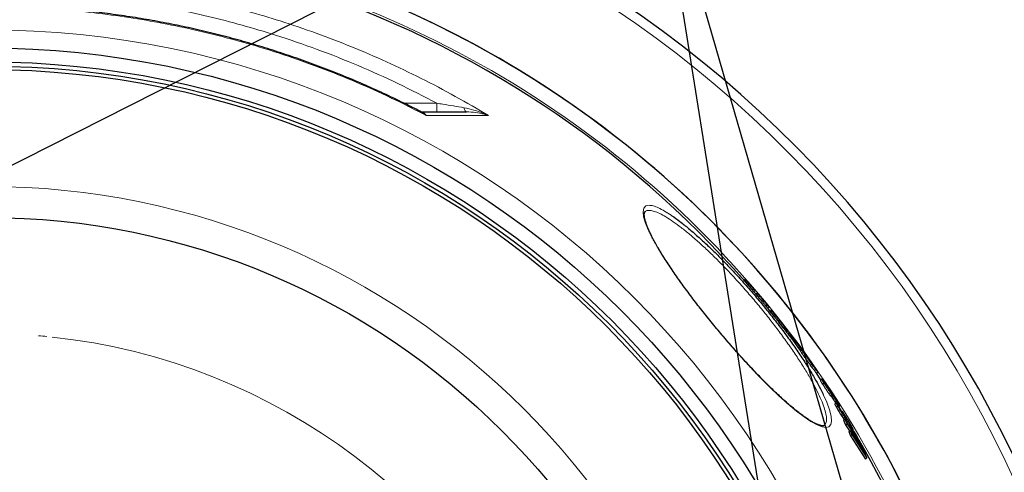
# Model space of a CAD drawing. Units: millimetres. Extents: x -9224 to -6004, y -11691 to -5841.
# Drawn here: x -7648 to -7076, y -10470 to -10207 of the extents above; entities that cross this region are included whole.
import ezdxf

# ---------------------------------------------------------------- set-up
doc = ezdxf.new("R2010")
doc.units = ezdxf.units.MM
doc.layers.add('AM_5', color=3, linetype='Continuous', lineweight=25)
doc.layers.add('AZ3', color=7, linetype='Continuous')

msp = doc.modelspace()

# ---------------------------------------------------------------- linework, layer by layer
at = {"layer": 'AM_5'}
for p, q in [((-8185.173, -10561.354), (-7278.888, -10102.695)), ((-7278.888, -10102.695), (-7145.749, -10562.667)), ((-7146.857, -10927.963), (-7278.888, -10102.695))]:
    msp.add_line(p, q, dxfattribs=at)
at = {"layer": 'AZ3', "color": 8, "linetype": 'Continuous', "lineweight": 18}
for p, q in [((-7424.773, -10255.872), (-7405.733, -10255.872)), ((-7405.733, -10260.828), (-7405.733, -10255.872)), ((-7213.663, -10374.885), (-7212.898, -10374.243)), ((-7202.51, -10387.37), (-7202.495, -10387.357)), ((-7202.289, -10387.657), (-7202.275, -10387.646)), ((-7190.852, -10403.409), (-7190.743, -10403.318)), ((-7190.032, -10404.494), (-7189.916, -10404.396)), ((-7186.593, -10410.978), (-7185.824, -10410.332)), ((-7177.294, -10423.594), (-7177.199, -10423.514)), ((-7176.865, -10424.285), (-7176.749, -10424.188)), ((-7177.068, -10425.893), (-7176.296, -10425.245))]:
    msp.add_line(p, q, dxfattribs=at)
at = {"layer": 'AZ3'}
for p, q in [((-7284.827, -10318.794), (-7284.868, -10318.841)), ((-7227.435, -10358.633), (-7226.708, -10358.023)), ((-7227.303, -10358.783), (-7226.554, -10358.155)), ((-7227.213, -10358.885), (-7226.464, -10358.257)), ((-7226.923, -10359.216), (-7226.174, -10358.588)), ((-7226.912, -10359.239), (-7226.146, -10358.597)), ((-7226.912, -10359.239), (-7226.788, -10359.412)), ((-7226.788, -10359.412), (-7226.021, -10358.769)), ((-7226.788, -10359.412), (-7225.534, -10360.846)), ((-7226.708, -10358.023), (-7226.554, -10358.155)), ((-7226.146, -10358.597), (-7226.021, -10358.769)), ((-7224.892, -10360.03), (-7226.146, -10358.597)), ((-7226.021, -10358.769), (-7224.768, -10360.203)), ((-7225.534, -10360.846), (-7224.768, -10360.203)), ((-7225.534, -10360.846), (-7225.387, -10361.087)), ((-7225.387, -10361.087), (-7224.62, -10360.444)), ((-7225.387, -10361.087), (-7222.739, -10364.147)), ((-7225.162, -10359.72), (-7224.892, -10360.03)), ((-7224.768, -10360.203), (-7224.62, -10360.444)), ((-7224.62, -10360.444), (-7221.973, -10363.504)), ((-7222.739, -10364.147), (-7221.973, -10363.504)), ((-7222.705, -10364.118), (-7221.803, -10365.171)), ((-7222.245, -10363.089), (-7222.367, -10362.946)), ((-7221.161, -10364.354), (-7222.245, -10363.089)), ((-7222.121, -10363.262), (-7221.037, -10364.528)), ((-7221.973, -10363.504), (-7222.121, -10363.262)), ((-7221.803, -10365.171), (-7221.037, -10364.528)), ((-7221.037, -10364.528), (-7221.161, -10364.354)), ((-7219.775, -10365.976), (-7220.541, -10366.619)), ((-7219.964, -10367.322), (-7219.198, -10366.679)), ((-7217.334, -10370.477), (-7216.567, -10369.834)), ((-7217.332, -10368.876), (-7217.331, -10368.878)), ((-7217.331, -10368.878), (-7215.57, -10370.993)), ((-7214.616, -10373.746), (-7213.85, -10373.103)), ((-7213.65, -10374.9), (-7212.888, -10374.261)), ((-7212.415, -10376.55), (-7211.649, -10375.907)), ((-7212.415, -10376.55), (-7209.89, -10379.699)), ((-7211.649, -10375.907), (-7209.124, -10379.056)), ((-7210.846, -10376.872), (-7211.649, -10375.907)), ((-7209.89, -10379.699), (-7209.124, -10379.056)), ((-7209.89, -10379.699), (-7209.053, -10380.706)), ((-7209.124, -10379.056), (-7207.701, -10380.768)), ((-7208.434, -10381.382), (-7207.701, -10380.768)), ((-7207.877, -10382.136), (-7207.11, -10381.493)), ((-7207.877, -10382.136), (-7207.208, -10382.988)), ((-7207.248, -10383.022), (-7206.482, -10382.379)), ((-7207.248, -10383.022), (-7204.783, -10386.196)), ((-7207.11, -10381.493), (-7205.943, -10382.98)), ((-7206.74, -10381.928), (-7207.11, -10381.493)), ((-7205.573, -10383.415), (-7206.74, -10381.928)), ((-7206.482, -10382.379), (-7204.016, -10385.553)), ((-7205.943, -10382.98), (-7206.482, -10382.379)), ((-7205.047, -10384.076), (-7205.573, -10383.415)), ((-7204.783, -10386.196), (-7204.016, -10385.553)), ((-7204.783, -10386.196), (-7204.245, -10386.798)), ((-7204.245, -10386.798), (-7203.478, -10386.155)), ((-7204.245, -10386.798), (-7203.236, -10388.111)), ((-7204.016, -10385.553), (-7203.478, -10386.155)), ((-7203.478, -10386.155), (-7202.469, -10387.468)), ((-7203.236, -10388.111), (-7202.469, -10387.468)), ((-7203.236, -10388.111), (-7202.867, -10388.547)), ((-7203.108, -10386.591), (-7202.495, -10387.357)), ((-7202.1, -10387.904), (-7203.108, -10386.591)), ((-7202.867, -10388.547), (-7202.1, -10387.904)), ((-7202.813, -10388.584), (-7202.054, -10387.947)), ((-7202.495, -10387.357), (-7202.275, -10387.646)), ((-7202.469, -10387.468), (-7202.1, -10387.904)), ((-7202.081, -10389.628), (-7201.314, -10388.985)), ((-7202.081, -10389.628), (-7199.792, -10392.667)), ((-7201.314, -10388.985), (-7199.024, -10392.023)), ((-7199.764, -10390.99), (-7201.314, -10388.985)), ((-7199.792, -10392.667), (-7199.024, -10392.023)), ((-7199.792, -10392.667), (-7198.181, -10394.698)), ((-7199.024, -10392.023), (-7197.414, -10394.054)), ((-7198.229, -10394.766), (-7197.462, -10394.122)), ((-7198.229, -10394.766), (-7195.974, -10397.833)), ((-7198.181, -10394.698), (-7197.414, -10394.054)), ((-7197.462, -10394.122), (-7195.207, -10397.189)), ((-7195.872, -10396.129), (-7197.462, -10394.122)), ((-7195.974, -10397.833), (-7195.207, -10397.189)), ((-7195.974, -10397.833), (-7194.622, -10399.555)), ((-7195.207, -10397.189), (-7193.42, -10399.463)), ((-7193.952, -10398.993), (-7194.72, -10399.638)), ((-7194.713, -10399.647), (-7194.694, -10399.703)), ((-7194.694, -10399.703), (-7193.926, -10399.059)), ((-7192.45, -10402.983), (-7191.681, -10402.338)), ((-7190.743, -10403.318), (-7189.916, -10404.396)), ((-7188.986, -10407.829), (-7188.217, -10407.184)), ((-7187.72, -10407.528), (-7188.547, -10406.448)), ((-7187.762, -10407.474), (-7187.719, -10407.438)), ((-7185.372, -10412.573), (-7184.603, -10411.927)), ((-7182.776, -10416.314), (-7185.35, -10412.554)), ((-7182.37, -10415.974), (-7183.141, -10416.62)), ((-7181.807, -10418.891), (-7181.036, -10418.244)), ((-7178.332, -10421.609), (-7178.238, -10421.53)), ((-7178.238, -10421.53), (-7175.406, -10425.99)), ((-7177.045, -10423.24), (-7178.238, -10421.53)), ((-7177.924, -10422.579), (-7178.031, -10422.434)), ((-7176.133, -10425.466), (-7177.924, -10422.579)), ((-7177.21, -10423.73), (-7177.11, -10423.646)), ((-7177.199, -10423.514), (-7177.11, -10423.646)), ((-7171.917, -10431.419), (-7177.045, -10423.24)), ((-7177.068, -10425.893), (-7176.905, -10426.114)), ((-7176.905, -10426.114), (-7176.133, -10425.466)), ((-7176.296, -10425.245), (-7176.133, -10425.466)), ((-7173.932, -10429.868), (-7174.706, -10430.517)), ((-7174.652, -10429.151), (-7173.879, -10428.502)), ((-7173.863, -10432.25), (-7173.089, -10431.6)), ((-7172.503, -10431.684), (-7172.015, -10431.276)), ((-7171.046, -10434.251), (-7172.419, -10431.804)), ((-7172.405, -10431.829), (-7171.917, -10431.419)), ((-7172.015, -10431.276), (-7171.917, -10431.419)), ((-7171.286, -10434.218), (-7171.149, -10434.103)), ((-7171.188, -10434.371), (-7171.046, -10434.251)), ((-7171.149, -10434.103), (-7171.046, -10434.251)), ((-7170.63, -10434.954), (-7171.062, -10434.265)), ((-7170.432, -10434.788), (-7170.736, -10435.043)), ((-7169.795, -10438.756), (-7169.02, -10438.105)), ((-7169.752, -10439.893), (-7168.976, -10439.241)), ((-7169.752, -10439.893), (-7168.457, -10442.543)), ((-7168.976, -10439.241), (-7167.68, -10441.891)), ((-7162.279, -10449.202), (-7168.976, -10439.241)), ((-7168.472, -10439.99), (-7167.926, -10439.532)), ((-7168.448, -10440.026), (-7167.87, -10439.541)), ((-7167.899, -10439.476), (-7167.616, -10439.239)), ((-7167.869, -10441.053), (-7167.094, -10440.402)), ((-7167.094, -10440.402), (-7165.769, -10442.861)), ((-7166.878, -10440.72), (-7167.094, -10440.402)), ((-7180.912, -10442.813), (-7180.876, -10442.775)), ((-7168.457, -10442.543), (-7167.68, -10441.891)), ((-7168.457, -10442.543), (-7166.174, -10445.978)), ((-7167.68, -10441.891), (-7159.266, -10454.543)), ((-7166.708, -10446.426), (-7165.929, -10445.773)), ((-7166.708, -10446.426), (-7165.69, -10448.802)), ((-7166.264, -10443.275), (-7165.769, -10442.861)), ((-7165.929, -10445.773), (-7164.91, -10448.148)), ((-7158.899, -10456.502), (-7165.929, -10445.773)), ((-7165.824, -10443.929), (-7165.332, -10443.517)), ((-7164.634, -10445.699), (-7164.06, -10445.217)), ((-7163.503, -10446.663), (-7164.262, -10445.387)), ((-7164.099, -10446.495), (-7163.769, -10446.218)), ((-7163.769, -10446.218), (-7162.279, -10449.202)), ((-7162.038, -10448.898), (-7163.769, -10446.218)), ((-7165.69, -10448.802), (-7164.91, -10448.148)), ((-7165.69, -10448.802), (-7156.898, -10462.366)), ((-7164.91, -10448.148), (-7156.116, -10461.709)), ((-7159.266, -10454.543), (-7162.038, -10448.898)), ((-7160.521, -10454.027), (-7160.131, -10453.7)), ((-7160.131, -10453.7), (-7158.899, -10456.502)), ((-7158.353, -10456.521), (-7160.131, -10453.7)), ((-7159.484, -10454.726), (-7159.266, -10454.543)), ((-7156.116, -10461.709), (-7158.353, -10456.521)), ((-7156.898, -10462.366), (-7156.116, -10461.709))]:
    msp.add_line(p, q, dxfattribs=at)
at = {"layer": 'AZ3', "color": 8, "linetype": 'Continuous', "lineweight": 18, "flags": 128}
for points in [[(-7388.473, -10260.828), (-7388.694, -10260.788), (-7388.911, -10260.668), (-7389.122, -10260.469), (-7389.322, -10260.196), (-7389.508, -10259.853), (-7389.678, -10259.445), (-7389.828, -10258.978), (-7389.956, -10258.461)], [(-7181.451, -10424.923), (-7179.416, -10429.414), (-7177.801, -10433.795), (-7176.874, -10437.445), (-7176.649, -10440.318), (-7177.116, -10442.4), (-7178.265, -10443.65), (-7179.926, -10444.047), (-7182.141, -10443.722), (-7185.072, -10442.582), (-7188.578, -10440.642), (-7192.598, -10437.934), (-7197.055, -10434.515), (-7201.946, -10430.398), (-7207.186, -10425.661), (-7212.703, -10420.37), (-7218.473, -10414.558), (-7224.393, -10408.334), (-7230.414, -10401.748), (-7236.478, -10394.872), (-7242.47, -10387.834), (-7248.373, -10380.652), (-7254.089, -10373.442), (-7259.51, -10366.343), (-7264.634, -10359.34), (-7269.35, -10352.583), (-7273.565, -10346.197), (-7277.274, -10340.174), (-7280.389, -10334.646), (-7282.849, -10329.715), (-7284.633, -10325.401), (-7285.711, -10321.774), (-7286.064, -10318.901), (-7285.652, -10316.759), (-7284.468, -10315.466), (-7282.537, -10315.047), (-7282.537, -10315.047)]]:
    msp.add_lwpolyline(points, dxfattribs=at)
at = {"layer": 'AZ3', "color": 8, "linetype": 'Continuous', "lineweight": 18}
for radius in [531.877, 441]:
    msp.add_circle((-7667.045, -10745.128), radius, dxfattribs=at)
at = {"layer": 'AZ3'}
for radius in [521.34, 513.31, 510.85, 508.85, 423]:
    msp.add_circle((-7667.045, -10745.128), radius, dxfattribs=at)
for radius, start, end in [(660.35, 6.958354, 173.041646), (595.02, 7.726775, 98.073793), (595, 7.727036, 98.073729), (595, 7.727036, 90), (585.351, 41.245238, 71.767172), (586.351, 40.677729, 41.074804), (585.351, 40.287518, 40.476534), (586.351, 39.244433, 40.287039), (585.351, 39.032555, 39.243149), (586.351, 38.51158, 38.911523), (585.351, 38.32796, 38.509058), (586.351, 37.599193, 38.007748), (585.351, 37.400862, 37.525365), (586.351, 36.744163, 37.157373), (586.351, 36.089265, 36.489228), (585.351, 7.855212, 30.109232)]:
    msp.add_arc((-7667.045, -10745.128), radius, start, end, dxfattribs=at)
at = {"layer": 'AZ3', "color": 8, "linetype": 'Continuous', "lineweight": 18}
for radius, start, end in [(654.807, 7.017551, 172.982449), (586.609, 7.838255, 98.046164), (355.6, 84.35151, 85.16052), (355.6, 22.22604, 83.86557)]:
    msp.add_arc((-7667.045, -10745.128), radius, start, end, dxfattribs=at)
for points, knots in [([(-7632.51, -10182.726), (-7625.805, -10183.208), (-7612.579, -10184.159), (-7592.908, -10186.467), (-7573.506, -10189.383), (-7554.147, -10192.999), (-7534.855, -10197.306), (-7515.657, -10202.309), (-7495.942, -10208.196), (-7475.762, -10215.053), (-7455.18, -10222.958), (-7434.825, -10231.7), (-7414.747, -10241.301), (-7394.94, -10251.686), (-7382.104, -10259.263), (-7375.687, -10263.052)], [0, 0, 0, 0, 0.0742092, 0.1463975, 0.2186078, 0.2907961, 0.3637908, 0.4368083, 0.509803, 0.5909169, 0.672062, 0.7531758, 0.8354397, 0.9177361, 1, 1, 1, 1]), ([(-7405.733, -10255.872), (-7413.228, -10251.985), (-7428.218, -10244.21), (-7451.415, -10233.838), (-7475.094, -10224.442), (-7497.609, -10216.71), (-7518.749, -10210.412), (-7538.417, -10205.332), (-7558.34, -10200.954), (-7578.495, -10197.315), (-7598.85, -10194.36), (-7612.495, -10193.031), (-7619.316, -10192.367)], [0, 0, 0, 0, 0.1128861, 0.2257723, 0.3396179, 0.4534635, 0.5439823, 0.6345316, 0.7250504, 0.8166897, 0.9083607, 1, 1, 1, 1]), ([(-7411.882, -10262.989), (-7417.784, -10259.956), (-7430.329, -10253.509), (-7449.979, -10244.586), (-7470.769, -10236.086), (-7491.947, -10228.447), (-7512.671, -10221.918), (-7532.828, -10216.423), (-7552.358, -10211.861), (-7572.124, -10207.997), (-7592.101, -10204.868), (-7612.26, -10202.417), (-7625.759, -10201.417), (-7632.507, -10200.918)], [0, 0, 0, 0, 0.0862116, 0.1832514, 0.2802911, 0.37799, 0.4756888, 0.5625276, 0.6493955, 0.7362343, 0.8241461, 0.9120882, 1, 1, 1, 1]), ([(-7405.733, -10255.872), (-7404.601, -10256.055), (-7401.393, -10256.574), (-7396.09, -10257.442), (-7392.007, -10258.12), (-7389.956, -10258.461)], [0, 0, 0, 0, 0.2134994, 0.6048275, 1, 1, 1, 1]), ([(-7389.956, -10258.461), (-7388.034, -10258.856), (-7384.163, -10259.653), (-7379.464, -10261.348), (-7376.684, -10262.574), (-7375.694, -10263.048), (-7375.687, -10263.052)], [0, 0, 0, 0, 0.3860317, 0.7774867, 0.9982615, 1, 1, 1, 1]), ([(-7414.875, -10260.897), (-7414.62, -10260.925), (-7413.954, -10260.997), (-7412.92, -10261.624), (-7412.229, -10262.412), (-7411.885, -10262.985), (-7411.882, -10262.989)], [0, 0, 0, 0, 0.2046814, 0.5338849, 0.9963827, 1, 1, 1, 1]), ([(-7411.882, -10262.989), (-7411.888, -10262.984), (-7412.556, -10262.327), (-7413.429, -10261.573), (-7414.413, -10261.119), (-7414.603, -10261.031)], [0, 0, 0, 0, 0.00640465, 0.80741733, 1, 1, 1, 1]), ([(-7375.687, -10263.052), (-7377.933, -10263.048), (-7382.427, -10263.04), (-7389.827, -10263.027), (-7397.718, -10263.013), (-7405.112, -10263.001), (-7409.976, -10262.993), (-7411.882, -10262.989)], [0, 0, 0, 0, 0.214552, 0.4291031, 0.6450029, 0.8609016, 1, 1, 1, 1]), ([(-7375.687, -10263.052), (-7375.693, -10263.049), (-7376.561, -10262.74), (-7378.993, -10261.982), (-7383.187, -10261.062), (-7386.702, -10260.906), (-7388.473, -10260.828)], [0, 0, 0, 0, 0.0015884, 0.2221824, 0.608119, 1, 1, 1, 1]), ([(-7282.537, -10315.047), (-7281.769, -10315.128), (-7280.232, -10315.29), (-7277.164, -10316.491), (-7273.709, -10318.264), (-7271.003, -10320.04), (-7269.696, -10320.898)], [0, 0, 0, 0, 0.2539701, 0.5086719, 0.7626348, 1, 1, 1, 1]), ([(-7282.583, -10318.034), (-7282.66, -10318.036), (-7283.458, -10318.049), (-7284.333, -10318.162), (-7284.755, -10318.701), (-7284.827, -10318.794)], [0, 0, 0, 0, 0.0806955, 0.8422944, 1, 1, 1, 1]), ([(-7180.876, -10442.775), (-7180.583, -10442.519), (-7179.865, -10441.896), (-7179.494, -10439.972), (-7179.658, -10437.17), (-7180.54, -10433.573), (-7182.079, -10429.291), (-7184.265, -10424.372), (-7187.093, -10418.866), (-7190.507, -10412.866), (-7194.453, -10406.47), (-7198.895, -10399.758), (-7203.753, -10392.835), (-7208.961, -10385.793), (-7214.459, -10378.729), (-7220.159, -10371.734), (-7226.006, -10364.878), (-7231.925, -10358.254), (-7237.836, -10351.935), (-7243.693, -10345.966), (-7249.418, -10340.437), (-7254.94, -10335.397), (-7260.214, -10330.887), (-7265.158, -10326.987), (-7269.716, -10323.728), (-7273.788, -10321.175), (-7277.305, -10319.378), (-7280.31, -10318.248), (-7281.826, -10318.105), (-7282.583, -10318.034)], [0, 0, 0, 0, 0.0267574, 0.0653063, 0.1037331, 0.1421643, 0.180718, 0.2191468, 0.2573751, 0.2957276, 0.3339523, 0.3715733, 0.4093175, 0.4469356, 0.4838957, 0.520976, 0.5579355, 0.5945402, 0.6312618, 0.6678684, 0.7046046, 0.7414561, 0.7781955, 0.8154686, 0.8528578, 0.8901338, 0.9267201, 0.9634126, 1, 1, 1, 1])]:
    msp.add_open_spline(points, degree=3, knots=knots, dxfattribs=at)
at = {"layer": 'AZ3'}
for points, knots in [([(-7414.605, -10261.035), (-7417.486, -10259.544), (-7424.276, -10256.028), (-7435.142, -10250.818), (-7447.165, -10245.36), (-7459.305, -10240.208), (-7471.537, -10235.358), (-7483.842, -10230.821), (-7496.23, -10226.59), (-7508.716, -10222.658), (-7521.319, -10219.017), (-7534.028, -10215.674), (-7546.828, -10212.631), (-7559.7, -10209.895), (-7572.626, -10207.468), (-7585.587, -10205.357), (-7598.568, -10203.556), (-7611.604, -10202.09), (-7621.406, -10201.152), (-7626.883, -10200.803), (-7627.977, -10200.734)], [0, 0, 0, 0, 0.0435764, 0.1027327, 0.1618908, 0.2209718, 0.2799148, 0.3386607, 0.39717, 0.4557814, 0.5145403, 0.5734061, 0.6323367, 0.6912881, 0.7502012, 0.8090281, 0.8677216, 0.9262644, 0.9852682, 1, 1, 1, 1]), ([(-7415.299, -10260.828), (-7414.217, -10260.828), (-7408.77, -10260.828), (-7399.459, -10260.828), (-7392.139, -10260.828), (-7388.473, -10260.828)], [0, 0, 0, 0, 0.1100898, 0.5542166, 1, 1, 1, 1]), ([(-7180.845, -10442.867), (-7180.889, -10442.903), (-7180.98, -10442.979), (-7181.31, -10443.073), (-7181.91, -10443.097), (-7182.78, -10442.968), (-7183.908, -10442.643), (-7185.256, -10442.105), (-7186.822, -10441.339), (-7188.598, -10440.335), (-7190.569, -10439.091), (-7192.721, -10437.609), (-7195.038, -10435.895), (-7197.506, -10433.959), (-7200.109, -10431.811), (-7202.832, -10429.461), (-7205.66, -10426.924), (-7208.573, -10424.217), (-7211.559, -10421.353), (-7214.618, -10418.337), (-7217.754, -10415.163), (-7220.968, -10411.833), (-7224.242, -10408.362), (-7227.561, -10404.768), (-7230.905, -10401.071), (-7234.256, -10397.291), (-7237.594, -10393.452), (-7240.901, -10389.575), (-7244.157, -10385.682), (-7247.347, -10381.794), (-7250.453, -10377.932), (-7253.473, -10374.1), (-7256.415, -10370.287), (-7259.289, -10366.482), (-7262.086, -10362.694), (-7264.788, -10358.945), (-7267.38, -10355.256), (-7269.842, -10351.651), (-7272.158, -10348.155), (-7274.31, -10344.79), (-7276.286, -10341.579), (-7278.072, -10338.543), (-7279.658, -10335.699), (-7281.041, -10333.055), (-7282.233, -10330.594), (-7283.237, -10328.314), (-7284.049, -10326.226), (-7284.663, -10324.355), (-7285.079, -10322.722), (-7285.304, -10321.351), (-7285.355, -10320.263), (-7285.269, -10319.476), (-7285.099, -10319), (-7284.99, -10318.825), (-7284.906, -10318.771), (-7284.88, -10318.754)], [0, 0, 0, 0, 0.0167149, 0.0345289, 0.0514549, 0.0693834, 0.0871004, 0.1051625, 0.1236539, 0.1425202, 0.1616743, 0.1810305, 0.2005147, 0.2200657, 0.2396296, 0.2591635, 0.2786443, 0.2980553, 0.3172387, 0.3363678, 0.3556582, 0.3750901, 0.3946383, 0.4142723, 0.4339571, 0.4536512, 0.4733074, 0.4928896, 0.5123657, 0.5317099, 0.5509025, 0.5698994, 0.5889662, 0.6082452, 0.627711, 0.6473301, 0.6670612, 0.6868568, 0.7066599, 0.726404, 0.7460365, 0.7655083, 0.7847753, 0.8037979, 0.8227373, 0.8419109, 0.8611272, 0.8803131, 0.8993869, 0.9182528, 0.9368204, 0.9550751, 0.9732437, 0.9919663, 1, 1, 1, 1]), ([(-7269.696, -10320.898), (-7269.581, -10320.97), (-7268.079, -10321.921), (-7264.732, -10324.424), (-7259.715, -10328.394), (-7254.303, -10333.066), (-7248.647, -10338.259), (-7242.776, -10343.959), (-7236.766, -10350.107), (-7230.698, -10356.611), (-7224.617, -10363.426), (-7218.607, -10370.477), (-7212.744, -10377.666), (-7207.085, -10384.925), (-7201.72, -10392.155), (-7196.711, -10399.263), (-7192.129, -10406.146), (-7188.036, -10412.718), (-7184.556, -10418.817), (-7182.357, -10422.908), (-7181.531, -10424.745), (-7181.451, -10424.923)], [0, 0, 0, 0, 0.0048217, 0.0631289, 0.1212552, 0.1785744, 0.2360685, 0.2933831, 0.3505156, 0.4078273, 0.464957, 0.522646, 0.5805228, 0.6382126, 0.6969162, 0.7558159, 0.8145238, 0.8741479, 0.9339713, 0.9936008, 1, 1, 1, 1]), ([(-7226.554, -10358.155), (-7226.546, -10358.163), (-7226.531, -10358.181), (-7226.501, -10358.215), (-7226.479, -10358.24), (-7226.464, -10358.257)], [0, 0, 0, 0, 0.2504417, 0.5009907, 1, 1, 1, 1]), ([(-7226.464, -10358.257), (-7226.44, -10358.284), (-7226.392, -10358.339), (-7226.296, -10358.449), (-7226.223, -10358.533), (-7226.174, -10358.588)], [0, 0, 0, 0, 0.25001745, 0.50004691, 1, 1, 1, 1]), ([(-7220.539, -10366.622), (-7220.54, -10366.621), (-7220.544, -10366.616), (-7220.52, -10366.648), (-7220.351, -10366.856), (-7220.06, -10367.206), (-7219.964, -10367.322)], [0, 0, 0, 0, 0.0606588, 0.38028, 0.7951325, 1, 1, 1, 1]), ([(-7219.766, -10365.986), (-7219.771, -10365.98), (-7219.781, -10365.969), (-7219.756, -10366.003), (-7219.585, -10366.213), (-7219.294, -10366.563), (-7219.198, -10366.679)], [0, 0, 0, 0, 0.2537311, 0.5076573, 0.837241, 1, 1, 1, 1]), ([(-7219.198, -10366.679), (-7218.964, -10366.96), (-7218.507, -10367.509), (-7217.554, -10368.65), (-7216.906, -10369.427), (-7216.567, -10369.834)], [0, 0, 0, 0, 0.3333815, 0.6514678, 1, 1, 1, 1]), ([(-7219.964, -10367.322), (-7219.73, -10367.603), (-7219.273, -10368.152), (-7218.32, -10369.293), (-7217.672, -10370.07), (-7217.334, -10370.477)], [0, 0, 0, 0, 0.3333815, 0.6514678, 1, 1, 1, 1]), ([(-7217.379, -10368.822), (-7217.377, -10368.824), (-7217.374, -10368.828), (-7217.359, -10368.846), (-7217.343, -10368.864), (-7217.332, -10368.876)], [0, 0, 0, 0, 0.25041587, 0.50079935, 1, 1, 1, 1]), ([(-7216.5, -10369.885), (-7216.627, -10369.732), (-7216.834, -10369.484), (-7217.084, -10369.183), (-7217.256, -10368.975), (-7217.376, -10368.828), (-7217.378, -10368.824), (-7217.379, -10368.822)], [0, 0, 0, 0, 0.2208515, 0.3593815, 0.4978356, 0.6913945, 1, 1, 1, 1]), ([(-7217.334, -10370.477), (-7217.084, -10370.777), (-7216.395, -10371.604), (-7215.404, -10372.799), (-7214.839, -10373.478), (-7214.616, -10373.746)], [0, 0, 0, 0, 0.2562756, 0.7063815, 1, 1, 1, 1]), ([(-7216.567, -10369.834), (-7216.318, -10370.134), (-7215.629, -10370.961), (-7214.637, -10372.156), (-7214.073, -10372.835), (-7213.85, -10373.103)], [0, 0, 0, 0, 0.2562756, 0.7063815, 1, 1, 1, 1]), ([(-7215.568, -10370.997), (-7215.577, -10370.987), (-7215.594, -10370.968), (-7215.697, -10370.847), (-7215.857, -10370.656), (-7216.063, -10370.41), (-7216.289, -10370.139), (-7216.439, -10369.958), (-7216.5, -10369.885)], [0, 0, 0, 0, 0.2695986, 0.4791312, 0.6093141, 0.7398634, 0.894031, 1, 1, 1, 1]), ([(-7215.57, -10370.993), (-7215.568, -10370.995), (-7215.565, -10371), (-7215.561, -10371.004), (-7215.565, -10371), (-7215.568, -10370.997)], [0, 0, 0, 0, 0.2501375, 0.5003075, 1, 1, 1, 1]), ([(-7214.616, -10373.746), (-7214.401, -10374.004), (-7214.003, -10374.48), (-7213.809, -10374.709), (-7213.731, -10374.801), (-7213.714, -10374.822), (-7213.71, -10374.828)], [0, 0, 0, 0, 0.3339382, 0.6156204, 0.9051027, 1, 1, 1, 1]), ([(-7213.85, -10373.103), (-7213.635, -10373.361), (-7213.237, -10373.837), (-7213.043, -10374.066), (-7212.965, -10374.158), (-7212.948, -10374.18), (-7212.944, -10374.185)], [0, 0, 0, 0, 0.3339367, 0.6156176, 0.9050986, 1, 1, 1, 1]), ([(-7202.275, -10387.646), (-7202.241, -10387.691), (-7202.172, -10387.783), (-7202.063, -10387.932), (-7202.094, -10387.898), (-7202.108, -10387.882)], [0, 0, 0, 0, 0.3464531, 0.6929964, 1, 1, 1, 1]), ([(-7197.414, -10394.054), (-7197.362, -10394.123), (-7197.256, -10394.263), (-7197.03, -10394.567), (-7196.768, -10394.919), (-7196.523, -10395.249), (-7196.287, -10395.567), (-7196.142, -10395.763), (-7196.078, -10395.848)], [0, 0, 0, 0, 0.2477603, 0.4973431, 0.6537908, 0.7780577, 0.903081, 1, 1, 1, 1]), ([(-7195.638, -10396.442), (-7195.665, -10396.405), (-7195.721, -10396.329), (-7195.821, -10396.197), (-7195.872, -10396.129)], [0, 0, 0, 0, 0.4913081, 1, 1, 1, 1]), ([(-7194.694, -10399.703), (-7194.604, -10399.849), (-7194.422, -10400.146), (-7193.597, -10401.348), (-7192.854, -10402.407), (-7192.45, -10402.983)], [0, 0, 0, 0, 0.3037989, 0.6211913, 1, 1, 1, 1]), ([(-7192.684, -10400.55), (-7192.839, -10400.35), (-7193.148, -10399.95), (-7193.626, -10399.35), (-7193.994, -10398.907), (-7193.94, -10399.028), (-7193.926, -10399.059)], [0, 0, 0, 0, 0.2524351, 0.5049562, 0.8736237, 1, 1, 1, 1]), ([(-7193.926, -10399.059), (-7193.837, -10399.204), (-7193.654, -10399.502), (-7192.829, -10400.703), (-7192.086, -10401.762), (-7191.681, -10402.338)], [0, 0, 0, 0, 0.303801, 0.6211955, 1, 1, 1, 1]), ([(-7193.42, -10399.463), (-7193.316, -10399.603), (-7193.206, -10399.753), (-7193.214, -10399.742), (-7193.215, -10399.741)], [0, 0, 0, 0, 0.9382471, 1, 1, 1, 1]), ([(-7190.32, -10403.751), (-7190.578, -10403.393), (-7191.132, -10402.624), (-7191.688, -10401.869), (-7192.206, -10401.176), (-7192.525, -10400.759), (-7192.684, -10400.55)], [0, 0, 0, 0, 0.2266966, 0.4868089, 0.7431576, 1, 1, 1, 1]), ([(-7192.45, -10402.983), (-7192.167, -10403.385), (-7191.481, -10404.359), (-7190.377, -10405.914), (-7189.494, -10407.135), (-7189.092, -10407.685), (-7188.986, -10407.829)], [0, 0, 0, 0, 0.2530468, 0.6146481, 0.8988863, 1, 1, 1, 1]), ([(-7191.681, -10402.338), (-7191.399, -10402.74), (-7190.713, -10403.714), (-7189.609, -10405.269), (-7188.725, -10406.49), (-7188.323, -10407.039), (-7188.217, -10407.184)], [0, 0, 0, 0, 0.25304918, 0.61464345, 0.89887829, 1, 1, 1, 1]), ([(-7190.777, -10403.448), (-7190.925, -10403.237), (-7191.159, -10402.902), (-7191.386, -10402.567), (-7191.48, -10402.417), (-7191.404, -10402.478), (-7191.082, -10402.884), (-7190.813, -10403.229), (-7190.743, -10403.318)], [0, 0, 0, 0, 0.1450942, 0.229771, 0.3150545, 0.4148204, 0.8488634, 1, 1, 1, 1]), ([(-7188.547, -10406.448), (-7188.674, -10406.284), (-7188.934, -10405.949), (-7189.293, -10405.487), (-7189.626, -10405.048), (-7189.89, -10404.692), (-7190.204, -10404.257), (-7190.508, -10403.829), (-7190.697, -10403.562), (-7190.777, -10403.448)], [0, 0, 0, 0, 0.2658485, 0.5441747, 0.648777, 0.7348507, 0.8215924, 0.9242572, 1, 1, 1, 1]), ([(-7186.888, -10408.595), (-7187.171, -10408.191), (-7187.85, -10407.222), (-7188.943, -10405.677), (-7189.814, -10404.456), (-7190.213, -10403.9), (-7190.32, -10403.751)], [0, 0, 0, 0, 0.2551969, 0.6120104, 0.8955197, 1, 1, 1, 1]), ([(-7189.916, -10404.396), (-7189.789, -10404.564), (-7189.533, -10404.904), (-7189.181, -10405.383), (-7188.861, -10405.824), (-7188.611, -10406.173), (-7188.312, -10406.594), (-7188.005, -10407.03), (-7187.809, -10407.308), (-7187.719, -10407.438)], [0, 0, 0, 0, 0.2698953, 0.5455608, 0.6488002, 0.731582, 0.8149002, 0.9143774, 1, 1, 1, 1]), ([(-7188.217, -10407.184), (-7187.946, -10407.549), (-7187.363, -10408.333), (-7186.611, -10409.306), (-7186.132, -10409.931), (-7185.824, -10410.332)], [0, 0, 0, 0, 0.23697116, 0.50919586, 1, 1, 1, 1]), ([(-7188.986, -10407.829), (-7188.715, -10408.194), (-7188.133, -10408.978), (-7187.38, -10409.952), (-7186.901, -10410.576), (-7186.593, -10410.978)], [0, 0, 0, 0, 0.2369708, 0.5091923, 1, 1, 1, 1]), ([(-7187.719, -10407.438), (-7187.577, -10407.64), (-7187.349, -10407.967), (-7187.124, -10408.292), (-7187.021, -10408.448), (-7187.085, -10408.377), (-7187.4, -10407.952), (-7187.662, -10407.605), (-7187.72, -10407.528)], [0, 0, 0, 0, 0.138973, 0.223833, 0.3092228, 0.4175558, 0.8704077, 1, 1, 1, 1]), ([(-7184.625, -10411.887), (-7184.736, -10411.717), (-7184.948, -10411.393), (-7185.807, -10410.144), (-7186.511, -10409.135), (-7186.888, -10408.595)], [0, 0, 0, 0, 0.33793571, 0.6462404, 1, 1, 1, 1]), ([(-7186.593, -10410.978), (-7186.438, -10411.181), (-7186.129, -10411.588), (-7185.669, -10412.197), (-7185.355, -10412.618), (-7185.379, -10412.566), (-7185.381, -10412.563)], [0, 0, 0, 0, 0.2800613, 0.5602217, 0.9699277, 1, 1, 1, 1]), ([(-7185.824, -10410.332), (-7185.67, -10410.535), (-7185.362, -10410.94), (-7184.893, -10411.561), (-7184.569, -10411.991), (-7184.614, -10411.907), (-7184.625, -10411.887)], [0, 0, 0, 0, 0.2540556, 0.5082012, 0.879867, 1, 1, 1, 1]), ([(-7183.121, -10416.644), (-7183.129, -10416.637), (-7183.191, -10416.583), (-7183.022, -10416.907), (-7182.582, -10417.659), (-7182.087, -10418.446), (-7181.807, -10418.891)], [0, 0, 0, 0, 0.0413785, 0.3436841, 0.6290938, 1, 1, 1, 1]), ([(-7181.656, -10416.822), (-7181.874, -10416.536), (-7182.253, -10416.04), (-7182.422, -10415.905), (-7182.268, -10416.235), (-7181.805, -10417.021), (-7181.314, -10417.802), (-7181.036, -10418.244)], [0, 0, 0, 0, 0.24487, 0.4254705, 0.6066566, 0.777715, 1, 1, 1, 1]), ([(-7178.642, -10421.147), (-7178.995, -10420.625), (-7179.823, -10419.399), (-7180.911, -10417.834), (-7181.444, -10417.11), (-7181.656, -10416.822)], [0, 0, 0, 0, 0.3085662, 0.725007, 1, 1, 1, 1]), ([(-7181.036, -10418.244), (-7180.683, -10418.798), (-7180.073, -10419.758), (-7179.041, -10421.327), (-7178.137, -10422.663), (-7177.148, -10424.081), (-7176.627, -10424.793), (-7176.296, -10425.245)], [0, 0, 0, 0, 0.2274192, 0.3934758, 0.5597598, 0.7208489, 1, 1, 1, 1]), ([(-7181.807, -10418.891), (-7181.455, -10419.446), (-7180.845, -10420.405), (-7179.812, -10421.974), (-7178.909, -10423.31), (-7177.92, -10424.729), (-7177.399, -10425.441), (-7177.068, -10425.893)], [0, 0, 0, 0, 0.2274156, 0.3934765, 0.5597648, 0.7208565, 1, 1, 1, 1]), ([(-7179.801, -10419.883), (-7179.876, -10419.763), (-7179.999, -10419.565), (-7180.067, -10419.435), (-7180.051, -10419.427), (-7179.931, -10419.571), (-7179.806, -10419.737), (-7179.747, -10419.814)], [0, 0, 0, 0, 0.212659, 0.3501459, 0.5225895, 0.7767594, 1, 1, 1, 1]), ([(-7178.031, -10422.434), (-7178.15, -10422.273), (-7178.395, -10421.942), (-7178.756, -10421.442), (-7179.093, -10420.959), (-7179.343, -10420.59), (-7179.587, -10420.219), (-7179.728, -10419.998), (-7179.801, -10419.883)], [0, 0, 0, 0, 0.2645294, 0.5442712, 0.6697359, 0.776407, 0.8834772, 1, 1, 1, 1]), ([(-7179.747, -10419.814), (-7179.483, -10420.181), (-7179.028, -10420.813), (-7178.116, -10422.147), (-7177.532, -10423.017), (-7177.199, -10423.514)], [0, 0, 0, 0, 0.37220074, 0.64215145, 1, 1, 1, 1]), ([(-7177.974, -10422.144), (-7178.085, -10421.978), (-7178.252, -10421.728), (-7178.475, -10421.395), (-7178.586, -10421.23), (-7178.642, -10421.147)], [0, 0, 0, 0, 0.4999383, 0.7499481, 1, 1, 1, 1]), ([(-7175.406, -10425.99), (-7175.605, -10425.693), (-7176.003, -10425.1), (-7176.867, -10423.802), (-7177.532, -10422.806), (-7177.974, -10422.144)], [0, 0, 0, 0, 0.2518449, 0.5031213, 1, 1, 1, 1]), ([(-7177.11, -10423.646), (-7177.08, -10423.691), (-7177.005, -10423.804), (-7176.884, -10423.985), (-7176.794, -10424.12), (-7176.749, -10424.188)], [0, 0, 0, 0, 0.24999372, 0.62498759, 1, 1, 1, 1]), ([(-7176.749, -10424.188), (-7176.499, -10424.564), (-7175.999, -10425.317), (-7175.266, -10426.421), (-7174.553, -10427.493), (-7174.104, -10428.165), (-7173.879, -10428.502)], [0, 0, 0, 0, 0.2496668, 0.4994343, 0.7486129, 1, 1, 1, 1]), ([(-7176.755, -10425.988), (-7176.516, -10426.349), (-7176.031, -10427.079), (-7175.325, -10428.14), (-7174.877, -10428.813), (-7174.652, -10429.151)], [0, 0, 0, 0, 0.3271831, 0.6621073, 1, 1, 1, 1]), ([(-7174.652, -10429.151), (-7174.467, -10429.428), (-7174.272, -10429.722), (-7174.097, -10429.984), (-7174.087, -10429.998)], [0, 0, 0, 0, 0.9461787, 1, 1, 1, 1]), ([(-7172.692, -10431.414), (-7172.879, -10431.151), (-7173.252, -10430.627), (-7173.701, -10430.045), (-7173.959, -10429.785), (-7173.93, -10429.985), (-7173.63, -10430.609), (-7173.283, -10431.245), (-7173.089, -10431.6)], [0, 0, 0, 0, 0.1562782, 0.3115393, 0.4770754, 0.6433339, 0.8013355, 1, 1, 1, 1]), ([(-7173.879, -10428.502), (-7173.698, -10428.774), (-7173.337, -10429.318), (-7172.666, -10430.321), (-7172.275, -10430.895), (-7172.015, -10431.276)], [0, 0, 0, 0, 0.2513877, 0.5030465, 1, 1, 1, 1]), ([(-7174.679, -10430.55), (-7174.686, -10430.58), (-7174.702, -10430.646), (-7174.398, -10431.268), (-7174.055, -10431.898), (-7173.863, -10432.25)], [0, 0, 0, 0, 0.2728439, 0.5949401, 1, 1, 1, 1]), ([(-7173.863, -10432.25), (-7173.595, -10432.728), (-7173.132, -10433.554), (-7172.24, -10435.036), (-7171.401, -10436.37), (-7170.544, -10437.676), (-7170.06, -10438.374), (-7169.795, -10438.756)], [0, 0, 0, 0, 0.2496005, 0.4303915, 0.6115495, 0.7874753, 1, 1, 1, 1]), ([(-7173.089, -10431.6), (-7172.821, -10432.079), (-7172.357, -10432.904), (-7171.465, -10434.386), (-7170.626, -10435.72), (-7169.769, -10437.026), (-7169.285, -10437.723), (-7169.02, -10438.105)], [0, 0, 0, 0, 0.2496077, 0.4303907, 0.6115407, 0.7874605, 1, 1, 1, 1]), ([(-7172.419, -10431.804), (-7172.464, -10431.74), (-7172.531, -10431.644), (-7172.625, -10431.508), (-7172.67, -10431.445), (-7172.692, -10431.414)], [0, 0, 0, 0, 0.49987852, 0.74979233, 1, 1, 1, 1]), ([(-7171.794, -10433.377), (-7171.843, -10433.285), (-7171.928, -10433.125), (-7171.936, -10433.064), (-7171.841, -10433.155), (-7171.574, -10433.503), (-7171.302, -10433.887), (-7171.149, -10434.103)], [0, 0, 0, 0, 0.1450342, 0.2524528, 0.3961544, 0.6612194, 1, 1, 1, 1]), ([(-7170.651, -10435.167), (-7170.767, -10435.001), (-7170.951, -10434.736), (-7171.253, -10434.273), (-7171.489, -10433.899), (-7171.673, -10433.591), (-7171.756, -10433.443), (-7171.794, -10433.377)], [0, 0, 0, 0, 0.3312862, 0.5266354, 0.7231052, 0.8745587, 1, 1, 1, 1]), ([(-7170.251, -10435.467), (-7170.241, -10435.512), (-7170.221, -10435.602), (-7170.25, -10435.644), (-7170.351, -10435.574), (-7170.553, -10435.3), (-7170.651, -10435.167)], [0, 0, 0, 0, 0.25250079, 0.50549387, 0.75978475, 1, 1, 1, 1]), ([(-7170.357, -10434.827), (-7170.389, -10434.805), (-7170.453, -10434.759), (-7170.427, -10434.917), (-7170.362, -10435.111), (-7170.318, -10435.239)], [0, 0, 0, 0, 0.2538759, 0.5068046, 1, 1, 1, 1]), ([(-7169.323, -10436.254), (-7169.436, -10436.089), (-7169.661, -10435.757), (-7170.055, -10435.199), (-7170.237, -10434.975), (-7170.357, -10434.827)], [0, 0, 0, 0, 0.252618, 0.50553944, 1, 1, 1, 1]), ([(-7170.318, -10435.239), (-7170.314, -10435.255), (-7170.307, -10435.28), (-7170.291, -10435.323), (-7170.282, -10435.346), (-7170.277, -10435.358)], [0, 0, 0, 0, 0.499346, 0.7495644, 1, 1, 1, 1]), ([(-7169.795, -10438.756), (-7169.67, -10438.934), (-7169.479, -10439.205), (-7169.322, -10439.415), (-7169.269, -10439.487)], [0, 0, 0, 0, 0.6576789, 1, 1, 1, 1]), ([(-7164.97, -10443.375), (-7165.135, -10443.078), (-7165.462, -10442.485), (-7166.094, -10441.386), (-7166.872, -10440.079), (-7167.728, -10438.694), (-7168.574, -10437.371), (-7169.059, -10436.647), (-7169.323, -10436.254)], [0, 0, 0, 0, 0.1453341, 0.2898198, 0.4607402, 0.6321479, 0.800173, 1, 1, 1, 1]), ([(-7169.02, -10438.105), (-7168.896, -10438.279), (-7168.65, -10438.627), (-7168.223, -10439.209), (-7168.044, -10439.404), (-7167.926, -10439.532)], [0, 0, 0, 0, 0.2532543, 0.5070098, 1, 1, 1, 1]), ([(-7168.392, -10439.89), (-7168.283, -10440.053), (-7168.1, -10440.329), (-7167.854, -10440.718), (-7167.744, -10440.9), (-7167.725, -10440.932)], [0, 0, 0, 0, 0.54500498, 0.92085123, 1, 1, 1, 1]), ([(-7168.019, -10438.861), (-7168.031, -10438.816), (-7168.062, -10438.704), (-7168.012, -10438.698), (-7167.825, -10438.935), (-7167.671, -10439.16), (-7167.616, -10439.239)], [0, 0, 0, 0, 0.2529089, 0.6236678, 0.8673283, 1, 1, 1, 1]), ([(-7167.992, -10438.958), (-7167.996, -10438.942), (-7168.003, -10438.917), (-7168.012, -10438.885), (-7168.017, -10438.869), (-7168.019, -10438.861)], [0, 0, 0, 0, 0.4999949, 0.749997, 1, 1, 1, 1]), ([(-7167.974, -10439.01), (-7167.976, -10439.006), (-7167.979, -10438.997), (-7167.984, -10438.98), (-7167.989, -10438.967), (-7167.992, -10438.958)], [0, 0, 0, 0, 0.2499997, 0.4999995, 1, 1, 1, 1]), ([(-7167.926, -10439.532), (-7167.899, -10439.538), (-7167.844, -10439.548), (-7167.875, -10439.346), (-7167.935, -10439.144), (-7167.974, -10439.01)], [0, 0, 0, 0, 0.25274334, 0.50465984, 1, 1, 1, 1]), ([(-7167.616, -10439.239), (-7167.508, -10439.403), (-7167.324, -10439.678), (-7167.007, -10440.183), (-7166.734, -10440.634), (-7166.513, -10441.015), (-7166.404, -10441.21), (-7166.356, -10441.298)], [0, 0, 0, 0, 0.2814909, 0.4755998, 0.6704871, 0.852036, 1, 1, 1, 1]), ([(-7166.356, -10441.298), (-7166.286, -10441.427), (-7166.174, -10441.636), (-7166.113, -10441.779), (-7166.145, -10441.767), (-7166.358, -10441.489), (-7166.657, -10441.047), (-7166.878, -10440.72)], [0, 0, 0, 0, 0.1781083, 0.2882259, 0.398321, 0.5543593, 1, 1, 1, 1]), ([(-7165.769, -10442.861), (-7165.694, -10442.973), (-7165.582, -10443.143), (-7165.436, -10443.361), (-7165.367, -10443.465), (-7165.332, -10443.517)], [0, 0, 0, 0, 0.4994014, 0.7494759, 1, 1, 1, 1]), ([(-7165.332, -10443.517), (-7165.007, -10443.994), (-7164.485, -10444.762), (-7164.079, -10445.272), (-7164.036, -10445.207), (-7164.303, -10444.612), (-7164.711, -10443.855), (-7164.97, -10443.375)], [0, 0, 0, 0, 0.2685884, 0.4321666, 0.5969789, 0.7439512, 1, 1, 1, 1])]:
    msp.add_open_spline(points, degree=3, knots=knots, dxfattribs=at)

doc.saveas('drawing.dxf')
